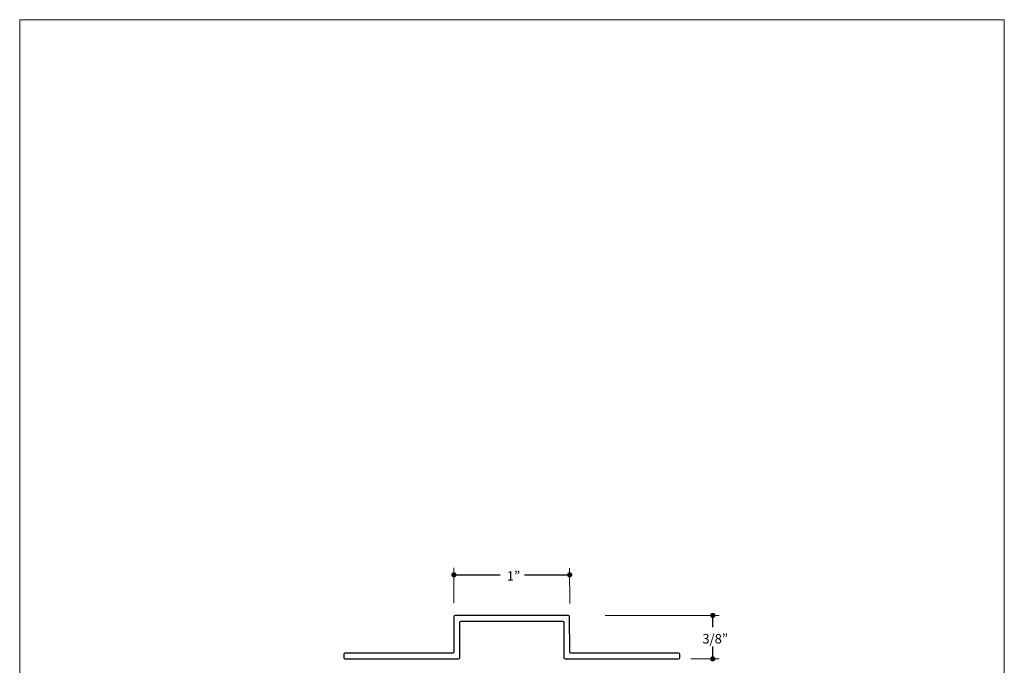
# Model space of a CAD drawing. Units: inches. Extents: x 0 to 8.5, y 0 to 11.
# Drawn here: x 0 to 8.5, y 5.4 to 11 of the extents above; entities that cross this region are included whole.
import ezdxf

# ---------------------------------------------------------------- set-up
doc = ezdxf.new("R2010")
doc.units = ezdxf.units.IN
doc.header["$LTSCALE"] = 0.03937
doc.header["$MEASUREMENT"] = 0
for name, color, linetype, true_color in [('dim', 7, 'Continuous', 0x000000), ('Layer 10', 7, 'Continuous', 0x000000), ('Shape', 7, 'Continuous', 0x000000), ('TB', 7, 'Continuous', 0x000000)]:
    doc.layers.add(name, color=color, linetype=linetype, true_color=true_color)

msp = doc.modelspace()

# ---------------------------------------------------------------- hatches: boundary and pattern name
at = {"layer": 'Layer 10', "true_color": 0x000000, "extrusion": (0, 0, -1)}
for points in [[(-3.7705, 6.2051), (-3.7705, 6.2046), (-3.7705, 6.204), (-3.7704, 6.2034), (-3.7704, 6.2028), (-3.7703, 6.2023), (-3.7702, 6.2017), (-3.7701, 6.2012), (-3.77, 6.2006), (-3.7699, 6.2001), (-3.7698, 6.1995), (-3.7696, 6.199), (-3.7695, 6.1984), (-3.7693, 6.1979), (-3.7691, 6.1974), (-3.7689, 6.1969), (-3.7687, 6.1964), (-3.7685, 6.1959), (-3.7683, 6.1954), (-3.768, 6.1949), (-3.7678, 6.1944), (-3.7675, 6.1939), (-3.7672, 6.1935), (-3.767, 6.193), (-3.7667, 6.1926), (-3.7663, 6.1921), (-3.766, 6.1917), (-3.7657, 6.1912), (-3.7654, 6.1908), (-3.765, 6.1904), (-3.7647, 6.19), (-3.7643, 6.1896), (-3.7639, 6.1892), (-3.7635, 6.1888), (-3.7631, 6.1885), (-3.7627, 6.1881), (-3.7623, 6.1878), (-3.7619, 6.1874), (-3.7615, 6.1871), (-3.761, 6.1868), (-3.7606, 6.1865), (-3.7601, 6.1862), (-3.7597, 6.1859), (-3.7592, 6.1856), (-3.7587, 6.1853), (-3.7583, 6.1851), (-3.7578, 6.1849), (-3.7573, 6.1846), (-3.7568, 6.1844), (-3.7563, 6.1842), (-3.7557, 6.184), (-3.7552, 6.1838), (-3.7547, 6.1836), (-3.7542, 6.1835), (-3.7536, 6.1833), (-3.7531, 6.1832), (-3.7525, 6.1831), (-3.752, 6.183), (-3.7514, 6.1829), (-3.7509, 6.1828), (-3.7503, 6.1827), (-3.7497, 6.1827), (-3.7492, 6.1827), (-3.7486, 6.1826), (-3.748, 6.1826), (-3.7474, 6.1826), (-3.7469, 6.1827), (-3.7463, 6.1827), (-3.7457, 6.1827), (-3.7452, 6.1828), (-3.7446, 6.1829), (-3.744, 6.183), (-3.7435, 6.1831), (-3.7429, 6.1832), (-3.7424, 6.1833), (-3.7419, 6.1835), (-3.7413, 6.1836), (-3.7408, 6.1838), (-3.7403, 6.184), (-3.7398, 6.1842), (-3.7393, 6.1844), (-3.7388, 6.1846), (-3.7383, 6.1849), (-3.7378, 6.1851), (-3.7373, 6.1853), (-3.7368, 6.1856), (-3.7364, 6.1859), (-3.7359, 6.1862), (-3.7355, 6.1865), (-3.735, 6.1868), (-3.7346, 6.1871), (-3.7341, 6.1874), (-3.7337, 6.1878), (-3.7333, 6.1881), (-3.7329, 6.1885), (-3.7325, 6.1888), (-3.7321, 6.1892), (-3.7317, 6.1896), (-3.7314, 6.19), (-3.731, 6.1904), (-3.7307, 6.1908), (-3.7303, 6.1912), (-3.73, 6.1917), (-3.7297, 6.1921), (-3.7294, 6.1926), (-3.7291, 6.193), (-3.7288, 6.1935), (-3.7285, 6.1939), (-3.7283, 6.1944), (-3.728, 6.1949), (-3.7278, 6.1954), (-3.7275, 6.1959), (-3.7273, 6.1964), (-3.7271, 6.1969), (-3.7269, 6.1974), (-3.7267, 6.1979), (-3.7266, 6.1984), (-3.7264, 6.199), (-3.7263, 6.1995), (-3.7261, 6.2001), (-3.726, 6.2006), (-3.7259, 6.2012), (-3.7258, 6.2017), (-3.7257, 6.2023), (-3.7257, 6.2028), (-3.7256, 6.2034), (-3.7256, 6.204), (-3.7255, 6.2046), (-3.7255, 6.2051), (-3.7255, 6.2057), (-3.7256, 6.2063), (-3.7256, 6.2069), (-3.7257, 6.2074), (-3.7257, 6.208), (-3.7258, 6.2086), (-3.7259, 6.2091), (-3.726, 6.2097), (-3.7261, 6.2102), (-3.7263, 6.2108), (-3.7264, 6.2113), (-3.7266, 6.2118), (-3.7267, 6.2123), (-3.7269, 6.2129), (-3.7271, 6.2134), (-3.7273, 6.2139), (-3.7275, 6.2144), (-3.7278, 6.2149), (-3.728, 6.2154), (-3.7283, 6.2159), (-3.7285, 6.2163), (-3.7288, 6.2168), (-3.7291, 6.2173), (-3.7294, 6.2177), (-3.7297, 6.2182), (-3.73, 6.2186), (-3.7303, 6.219), (-3.7307, 6.2194), (-3.731, 6.2199), (-3.7314, 6.2203), (-3.7317, 6.2207), (-3.7321, 6.221), (-3.7325, 6.2214), (-3.7329, 6.2218), (-3.7333, 6.2221), (-3.7337, 6.2225), (-3.7341, 6.2228), (-3.7346, 6.2232), (-3.735, 6.2235), (-3.7355, 6.2238), (-3.7359, 6.2241), (-3.7364, 6.2244), (-3.7368, 6.2247), (-3.7373, 6.2249), (-3.7378, 6.2252), (-3.7383, 6.2254), (-3.7388, 6.2256), (-3.7393, 6.2259), (-3.7398, 6.2261), (-3.7403, 6.2263), (-3.7408, 6.2265), (-3.7413, 6.2266), (-3.7419, 6.2268), (-3.7424, 6.2269), (-3.7429, 6.2271), (-3.7435, 6.2272), (-3.744, 6.2273), (-3.7446, 6.2274), (-3.7452, 6.2275), (-3.7457, 6.2275), (-3.7463, 6.2276), (-3.7469, 6.2276), (-3.7474, 6.2276), (-3.748, 6.2276), (-3.7486, 6.2276), (-3.7492, 6.2276), (-3.7497, 6.2276), (-3.7503, 6.2275), (-3.7509, 6.2275), (-3.7514, 6.2274), (-3.752, 6.2273), (-3.7525, 6.2272), (-3.7531, 6.2271), (-3.7536, 6.2269), (-3.7542, 6.2268), (-3.7547, 6.2266), (-3.7552, 6.2265), (-3.7557, 6.2263), (-3.7563, 6.2261), (-3.7568, 6.2259), (-3.7573, 6.2256), (-3.7578, 6.2254), (-3.7583, 6.2252), (-3.7587, 6.2249), (-3.7592, 6.2247), (-3.7597, 6.2244), (-3.7601, 6.2241), (-3.7606, 6.2238), (-3.761, 6.2235), (-3.7615, 6.2232), (-3.7619, 6.2228), (-3.7623, 6.2225), (-3.7627, 6.2221), (-3.7631, 6.2218), (-3.7635, 6.2214), (-3.7639, 6.221), (-3.7643, 6.2207), (-3.7647, 6.2203), (-3.765, 6.2199), (-3.7654, 6.2194), (-3.7657, 6.219), (-3.766, 6.2186), (-3.7663, 6.2182), (-3.7667, 6.2177), (-3.767, 6.2173), (-3.7672, 6.2168), (-3.7675, 6.2163), (-3.7678, 6.2159), (-3.768, 6.2154), (-3.7683, 6.2149), (-3.7685, 6.2144), (-3.7687, 6.2139), (-3.7689, 6.2134), (-3.7691, 6.2129), (-3.7693, 6.2123), (-3.7695, 6.2118), (-3.7696, 6.2113), (-3.7698, 6.2108), (-3.7699, 6.2102), (-3.77, 6.2097), (-3.7701, 6.2091), (-3.7702, 6.2086), (-3.7703, 6.208), (-3.7704, 6.2074), (-3.7704, 6.2069), (-3.7705, 6.2063), (-3.7705, 6.2057)], [(-4.7706, 6.2046), (-4.7706, 6.204), (-4.7705, 6.2034), (-4.7705, 6.2029), (-4.7705, 6.2023), (-4.7704, 6.2017), (-4.7703, 6.2012), (-4.7702, 6.2006), (-4.7701, 6.2001), (-4.77, 6.1995), (-4.7699, 6.199), (-4.7697, 6.1984), (-4.7696, 6.1979), (-4.7694, 6.1974), (-4.7692, 6.1969), (-4.769, 6.1963), (-4.7688, 6.1958), (-4.7686, 6.1953), (-4.7684, 6.1948), (-4.7681, 6.1943), (-4.7679, 6.1939), (-4.7676, 6.1934), (-4.7673, 6.1929), (-4.767, 6.1925), (-4.7667, 6.192), (-4.7664, 6.1916), (-4.7661, 6.1911), (-4.7658, 6.1907), (-4.7654, 6.1903), (-4.7651, 6.1899), (-4.7647, 6.1895), (-4.7644, 6.1891), (-4.764, 6.1887), (-4.7636, 6.1883), (-4.7632, 6.1879), (-4.7628, 6.1876), (-4.7624, 6.1872), (-4.762, 6.1869), (-4.7615, 6.1866), (-4.7611, 6.1862), (-4.7607, 6.1859), (-4.7602, 6.1856), (-4.7597, 6.1853), (-4.7593, 6.1851), (-4.7588, 6.1848), (-4.7583, 6.1846), (-4.7578, 6.1843), (-4.7573, 6.1841), (-4.7568, 6.1839), (-4.7563, 6.1836), (-4.7558, 6.1835), (-4.7553, 6.1833), (-4.7548, 6.1831), (-4.7542, 6.1829), (-4.7537, 6.1828), (-4.7532, 6.1827), (-4.7526, 6.1825), (-4.7521, 6.1824), (-4.7515, 6.1823), (-4.751, 6.1823), (-4.7504, 6.1822), (-4.7498, 6.1822), (-4.7492, 6.1821), (-4.7487, 6.1821), (-4.7481, 6.1821), (-4.7475, 6.1821), (-4.7469, 6.1821), (-4.7464, 6.1822), (-4.7458, 6.1822), (-4.7452, 6.1823), (-4.7447, 6.1823), (-4.7441, 6.1824), (-4.7436, 6.1825), (-4.743, 6.1827), (-4.7425, 6.1828), (-4.7419, 6.1829), (-4.7414, 6.1831), (-4.7409, 6.1833), (-4.7404, 6.1835), (-4.7399, 6.1836), (-4.7393, 6.1839), (-4.7388, 6.1841), (-4.7383, 6.1843), (-4.7379, 6.1846), (-4.7374, 6.1848), (-4.7369, 6.1851), (-4.7364, 6.1853), (-4.736, 6.1856), (-4.7355, 6.1859), (-4.7351, 6.1862), (-4.7346, 6.1866), (-4.7342, 6.1869), (-4.7338, 6.1872), (-4.7334, 6.1876), (-4.733, 6.1879), (-4.7326, 6.1883), (-4.7322, 6.1887), (-4.7318, 6.1891), (-4.7315, 6.1895), (-4.7311, 6.1899), (-4.7307, 6.1903), (-4.7304, 6.1907), (-4.7301, 6.1911), (-4.7298, 6.1916), (-4.7295, 6.192), (-4.7292, 6.1925), (-4.7289, 6.1929), (-4.7286, 6.1934), (-4.7283, 6.1939), (-4.7281, 6.1943), (-4.7278, 6.1948), (-4.7276, 6.1953), (-4.7274, 6.1958), (-4.7272, 6.1963), (-4.727, 6.1969), (-4.7268, 6.1974), (-4.7266, 6.1979), (-4.7265, 6.1984), (-4.7263, 6.199), (-4.7262, 6.1995), (-4.7261, 6.2001), (-4.726, 6.2006), (-4.7259, 6.2012), (-4.7258, 6.2017), (-4.7257, 6.2023), (-4.7257, 6.2029), (-4.7256, 6.2034), (-4.7256, 6.204), (-4.7256, 6.2046), (-4.7256, 6.2052), (-4.7256, 6.2057), (-4.7257, 6.2063), (-4.7257, 6.2069), (-4.7258, 6.2075), (-4.7259, 6.208), (-4.726, 6.2086), (-4.7261, 6.2091), (-4.7262, 6.2097), (-4.7263, 6.2102), (-4.7265, 6.2107), (-4.7266, 6.2113), (-4.7268, 6.2118), (-4.727, 6.2123), (-4.7272, 6.2128), (-4.7274, 6.2133), (-4.7276, 6.2138), (-4.7278, 6.2143), (-4.7281, 6.2148), (-4.7283, 6.2153), (-4.7286, 6.2158), (-4.7289, 6.2163), (-4.7292, 6.2167), (-4.7295, 6.2172), (-4.7298, 6.2176), (-4.7301, 6.2181), (-4.7304, 6.2185), (-4.7307, 6.2189), (-4.7311, 6.2193), (-4.7315, 6.2197), (-4.7318, 6.2201), (-4.7322, 6.2205), (-4.7326, 6.2209), (-4.733, 6.2212), (-4.7334, 6.2216), (-4.7338, 6.222), (-4.7342, 6.2223), (-4.7346, 6.2226), (-4.7351, 6.2229), (-4.7355, 6.2232), (-4.736, 6.2235), (-4.7364, 6.2238), (-4.7369, 6.2241), (-4.7374, 6.2244), (-4.7379, 6.2246), (-4.7383, 6.2249), (-4.7388, 6.2251), (-4.7393, 6.2253), (-4.7399, 6.2255), (-4.7404, 6.2257), (-4.7409, 6.2259), (-4.7414, 6.2261), (-4.7419, 6.2262), (-4.7425, 6.2264), (-4.743, 6.2265), (-4.7436, 6.2266), (-4.7441, 6.2267), (-4.7447, 6.2268), (-4.7452, 6.2269), (-4.7458, 6.227), (-4.7464, 6.227), (-4.7469, 6.2271), (-4.7475, 6.2271), (-4.7481, 6.2271), (-4.7487, 6.2271), (-4.7492, 6.2271), (-4.7498, 6.227), (-4.7504, 6.227), (-4.751, 6.2269), (-4.7515, 6.2268), (-4.7521, 6.2267), (-4.7526, 6.2266), (-4.7532, 6.2265), (-4.7537, 6.2264), (-4.7542, 6.2262), (-4.7548, 6.2261), (-4.7553, 6.2259), (-4.7558, 6.2257), (-4.7563, 6.2255), (-4.7568, 6.2253), (-4.7573, 6.2251), (-4.7578, 6.2249), (-4.7583, 6.2246), (-4.7588, 6.2244), (-4.7593, 6.2241), (-4.7597, 6.2238), (-4.7602, 6.2235), (-4.7607, 6.2232), (-4.7611, 6.2229), (-4.7615, 6.2226), (-4.762, 6.2223), (-4.7624, 6.222), (-4.7628, 6.2216), (-4.7632, 6.2212), (-4.7636, 6.2209), (-4.764, 6.2205), (-4.7644, 6.2201), (-4.7647, 6.2197), (-4.7651, 6.2193), (-4.7654, 6.2189), (-4.7658, 6.2185), (-4.7661, 6.2181), (-4.7664, 6.2176), (-4.7667, 6.2172), (-4.767, 6.2167), (-4.7673, 6.2163), (-4.7676, 6.2158), (-4.7679, 6.2153), (-4.7681, 6.2148), (-4.7684, 6.2143), (-4.7686, 6.2138), (-4.7688, 6.2133), (-4.769, 6.2128), (-4.7692, 6.2123), (-4.7694, 6.2118), (-4.7696, 6.2113), (-4.7697, 6.2107), (-4.7699, 6.2102), (-4.77, 6.2097), (-4.7701, 6.2091), (-4.7702, 6.2086), (-4.7703, 6.208), (-4.7704, 6.2075), (-4.7705, 6.2069), (-4.7705, 6.2063), (-4.7705, 6.2057), (-4.7706, 6.2052)], [(-6.0064, 5.8542), (-6.0064, 5.8536), (-6.0063, 5.853), (-6.0063, 5.8524), (-6.0063, 5.8519), (-6.0062, 5.8513), (-6.0061, 5.8507), (-6.006, 5.8502), (-6.0059, 5.8496), (-6.0058, 5.8491), (-6.0057, 5.8485), (-6.0055, 5.848), (-6.0054, 5.8475), (-6.0052, 5.8469), (-6.005, 5.8464), (-6.0048, 5.8459), (-6.0046, 5.8454), (-6.0044, 5.8449), (-6.0042, 5.8444), (-6.0039, 5.8439), (-6.0037, 5.8434), (-6.0034, 5.843), (-6.0031, 5.8425), (-6.0028, 5.842), (-6.0025, 5.8416), (-6.0022, 5.8411), (-6.0019, 5.8407), (-6.0016, 5.8403), (-6.0012, 5.8399), (-6.0009, 5.8394), (-6.0005, 5.839), (-6.0002, 5.8386), (-5.9998, 5.8383), (-5.9994, 5.8379), (-5.999, 5.8375), (-5.9986, 5.8371), (-5.9982, 5.8368), (-5.9978, 5.8365), (-5.9973, 5.8361), (-5.9969, 5.8358), (-5.9965, 5.8355), (-5.996, 5.8352), (-5.9956, 5.8349), (-5.9951, 5.8346), (-5.9946, 5.8344), (-5.9941, 5.8341), (-5.9936, 5.8339), (-5.9931, 5.8337), (-5.9926, 5.8334), (-5.9921, 5.8332), (-5.9916, 5.833), (-5.9911, 5.8328), (-5.9906, 5.8327), (-5.9901, 5.8325), (-5.9895, 5.8324), (-5.989, 5.8322), (-5.9884, 5.8321), (-5.9879, 5.832), (-5.9873, 5.8319), (-5.9868, 5.8318), (-5.9862, 5.8318), (-5.9856, 5.8317), (-5.9851, 5.8317), (-5.9845, 5.8317), (-5.9839, 5.8317), (-5.9833, 5.8317), (-5.9827, 5.8317), (-5.9822, 5.8317), (-5.9816, 5.8318), (-5.981, 5.8318), (-5.9805, 5.8319), (-5.9799, 5.832), (-5.9794, 5.8321), (-5.9788, 5.8322), (-5.9783, 5.8324), (-5.9777, 5.8325), (-5.9772, 5.8327), (-5.9767, 5.8328), (-5.9762, 5.833), (-5.9757, 5.8332), (-5.9752, 5.8334), (-5.9747, 5.8337), (-5.9742, 5.8339), (-5.9737, 5.8341), (-5.9732, 5.8344), (-5.9727, 5.8346), (-5.9722, 5.8349), (-5.9718, 5.8352), (-5.9713, 5.8355), (-5.9709, 5.8358), (-5.9705, 5.8361), (-5.97, 5.8365), (-5.9696, 5.8368), (-5.9692, 5.8371), (-5.9688, 5.8375), (-5.9684, 5.8379), (-5.968, 5.8383), (-5.9676, 5.8386), (-5.9673, 5.839), (-5.9669, 5.8394), (-5.9666, 5.8399), (-5.9662, 5.8403), (-5.9659, 5.8407), (-5.9656, 5.8411), (-5.9653, 5.8416), (-5.965, 5.842), (-5.9647, 5.8425), (-5.9644, 5.843), (-5.9641, 5.8434), (-5.9639, 5.8439), (-5.9636, 5.8444), (-5.9634, 5.8449), (-5.9632, 5.8454), (-5.963, 5.8459), (-5.9628, 5.8464), (-5.9626, 5.8469), (-5.9624, 5.8475), (-5.9623, 5.848), (-5.9621, 5.8485), (-5.962, 5.8491), (-5.9619, 5.8496), (-5.9618, 5.8502), (-5.9617, 5.8507), (-5.9616, 5.8513), (-5.9615, 5.8519), (-5.9615, 5.8524), (-5.9615, 5.853), (-5.9614, 5.8536), (-5.9614, 5.8542), (-5.9614, 5.8547), (-5.9615, 5.8553), (-5.9615, 5.8559), (-5.9615, 5.8565), (-5.9616, 5.857), (-5.9617, 5.8576), (-5.9618, 5.8581), (-5.9619, 5.8587), (-5.962, 5.8592), (-5.9621, 5.8598), (-5.9623, 5.8603), (-5.9624, 5.8609), (-5.9626, 5.8614), (-5.9628, 5.8619), (-5.963, 5.8624), (-5.9632, 5.8629), (-5.9634, 5.8634), (-5.9636, 5.8639), (-5.9639, 5.8644), (-5.9641, 5.8649), (-5.9644, 5.8654), (-5.9647, 5.8658), (-5.965, 5.8663), (-5.9653, 5.8667), (-5.9656, 5.8672), (-5.9659, 5.8676), (-5.9662, 5.8681), (-5.9666, 5.8685), (-5.9669, 5.8689), (-5.9673, 5.8693), (-5.9676, 5.8697), (-5.968, 5.8701), (-5.9684, 5.8704), (-5.9688, 5.8708), (-5.9692, 5.8712), (-5.9696, 5.8715), (-5.97, 5.8719), (-5.9705, 5.8722), (-5.9709, 5.8725), (-5.9713, 5.8728), (-5.9718, 5.8731), (-5.9722, 5.8734), (-5.9727, 5.8737), (-5.9732, 5.8739), (-5.9737, 5.8742), (-5.9742, 5.8744), (-5.9747, 5.8747), (-5.9752, 5.8749), (-5.9757, 5.8751), (-5.9762, 5.8753), (-5.9767, 5.8755), (-5.9772, 5.8757), (-5.9777, 5.8758), (-5.9783, 5.876), (-5.9788, 5.8761), (-5.9794, 5.8762), (-5.9799, 5.8763), (-5.9805, 5.8764), (-5.981, 5.8765), (-5.9816, 5.8765), (-5.9822, 5.8766), (-5.9827, 5.8766), (-5.9833, 5.8767), (-5.9839, 5.8767), (-5.9845, 5.8767), (-5.9851, 5.8766), (-5.9856, 5.8766), (-5.9862, 5.8765), (-5.9868, 5.8765), (-5.9873, 5.8764), (-5.9879, 5.8763), (-5.9884, 5.8762), (-5.989, 5.8761), (-5.9895, 5.876), (-5.9901, 5.8758), (-5.9906, 5.8757), (-5.9911, 5.8755), (-5.9916, 5.8753), (-5.9921, 5.8751), (-5.9926, 5.8749), (-5.9931, 5.8747), (-5.9936, 5.8744), (-5.9941, 5.8742), (-5.9946, 5.8739), (-5.9951, 5.8737), (-5.9956, 5.8734), (-5.996, 5.8731), (-5.9965, 5.8728), (-5.9969, 5.8725), (-5.9973, 5.8722), (-5.9978, 5.8719), (-5.9982, 5.8715), (-5.9986, 5.8712), (-5.999, 5.8708), (-5.9994, 5.8704), (-5.9998, 5.8701), (-6.0002, 5.8697), (-6.0005, 5.8693), (-6.0009, 5.8689), (-6.0012, 5.8685), (-6.0016, 5.8681), (-6.0019, 5.8676), (-6.0022, 5.8672), (-6.0025, 5.8667), (-6.0028, 5.8663), (-6.0031, 5.8658), (-6.0034, 5.8654), (-6.0037, 5.8649), (-6.0039, 5.8644), (-6.0042, 5.8639), (-6.0044, 5.8634), (-6.0046, 5.8629), (-6.0048, 5.8624), (-6.005, 5.8619), (-6.0052, 5.8614), (-6.0054, 5.8609), (-6.0055, 5.8603), (-6.0057, 5.8598), (-6.0058, 5.8592), (-6.0059, 5.8587), (-6.006, 5.8581), (-6.0061, 5.8576), (-6.0062, 5.857), (-6.0063, 5.8565), (-6.0063, 5.8559), (-6.0063, 5.8553), (-6.0064, 5.8547)], [(-6.0055, 5.4792), (-6.0055, 5.4786), (-6.0054, 5.478), (-6.0054, 5.4775), (-6.0053, 5.4769), (-6.0053, 5.4763), (-6.0052, 5.4758), (-6.0051, 5.4752), (-6.005, 5.4747), (-6.0049, 5.4741), (-6.0048, 5.4736), (-6.0046, 5.473), (-6.0045, 5.4725), (-6.0043, 5.472), (-6.0041, 5.4715), (-6.0039, 5.4709), (-6.0037, 5.4704), (-6.0035, 5.4699), (-6.0032, 5.4694), (-6.003, 5.469), (-6.0027, 5.4685), (-6.0025, 5.468), (-6.0022, 5.4675), (-6.0019, 5.4671), (-6.0016, 5.4666), (-6.0013, 5.4662), (-6.001, 5.4657), (-6.0007, 5.4653), (-6.0003, 5.4649), (-6, 5.4645), (-5.9996, 5.4641), (-5.9993, 5.4637), (-5.9989, 5.4633), (-5.9985, 5.4629), (-5.9981, 5.4625), (-5.9977, 5.4622), (-5.9973, 5.4618), (-5.9969, 5.4615), (-5.9964, 5.4612), (-5.996, 5.4608), (-5.9956, 5.4605), (-5.9951, 5.4602), (-5.9946, 5.46), (-5.9942, 5.4597), (-5.9937, 5.4594), (-5.9932, 5.4592), (-5.9927, 5.4589), (-5.9922, 5.4587), (-5.9917, 5.4585), (-5.9912, 5.4583), (-5.9907, 5.4581), (-5.9902, 5.4579), (-5.9897, 5.4577), (-5.9891, 5.4575), (-5.9886, 5.4574), (-5.9881, 5.4573), (-5.9875, 5.4572), (-5.987, 5.457), (-5.9864, 5.457), (-5.9858, 5.4569), (-5.9853, 5.4568), (-5.9847, 5.4568), (-5.9841, 5.4567), (-5.9836, 5.4567), (-5.983, 5.4567), (-5.9824, 5.4567), (-5.9818, 5.4567), (-5.9813, 5.4568), (-5.9807, 5.4568), (-5.9801, 5.4569), (-5.9796, 5.457), (-5.979, 5.457), (-5.9785, 5.4572), (-5.9779, 5.4573), (-5.9774, 5.4574), (-5.9768, 5.4575), (-5.9763, 5.4577), (-5.9758, 5.4579), (-5.9753, 5.4581), (-5.9747, 5.4583), (-5.9742, 5.4585), (-5.9737, 5.4587), (-5.9732, 5.4589), (-5.9728, 5.4592), (-5.9723, 5.4594), (-5.9718, 5.4597), (-5.9713, 5.46), (-5.9709, 5.4602), (-5.9704, 5.4605), (-5.97, 5.4608), (-5.9695, 5.4612), (-5.9691, 5.4615), (-5.9687, 5.4618), (-5.9683, 5.4622), (-5.9679, 5.4625), (-5.9675, 5.4629), (-5.9671, 5.4633), (-5.9667, 5.4637), (-5.9663, 5.4641), (-5.966, 5.4645), (-5.9656, 5.4649), (-5.9653, 5.4653), (-5.965, 5.4657), (-5.9647, 5.4662), (-5.9643, 5.4666), (-5.9641, 5.4671), (-5.9638, 5.4675), (-5.9635, 5.468), (-5.9632, 5.4685), (-5.963, 5.469), (-5.9627, 5.4694), (-5.9625, 5.4699), (-5.9623, 5.4704), (-5.9621, 5.4709), (-5.9619, 5.4715), (-5.9617, 5.472), (-5.9615, 5.4725), (-5.9614, 5.473), (-5.9612, 5.4736), (-5.9611, 5.4741), (-5.961, 5.4747), (-5.9609, 5.4752), (-5.9608, 5.4758), (-5.9607, 5.4763), (-5.9606, 5.4769), (-5.9606, 5.4775), (-5.9605, 5.478), (-5.9605, 5.4786), (-5.9605, 5.4792), (-5.9605, 5.4798), (-5.9605, 5.4804), (-5.9606, 5.4809), (-5.9606, 5.4815), (-5.9607, 5.4821), (-5.9608, 5.4826), (-5.9609, 5.4832), (-5.961, 5.4837), (-5.9611, 5.4843), (-5.9612, 5.4848), (-5.9614, 5.4854), (-5.9615, 5.4859), (-5.9617, 5.4864), (-5.9619, 5.4869), (-5.9621, 5.4874), (-5.9623, 5.488), (-5.9625, 5.4885), (-5.9627, 5.4889), (-5.963, 5.4894), (-5.9632, 5.4899), (-5.9635, 5.4904), (-5.9638, 5.4909), (-5.9641, 5.4913), (-5.9643, 5.4918), (-5.9647, 5.4922), (-5.965, 5.4927), (-5.9653, 5.4931), (-5.9656, 5.4935), (-5.966, 5.4939), (-5.9663, 5.4943), (-5.9667, 5.4947), (-5.9671, 5.4951), (-5.9675, 5.4955), (-5.9679, 5.4958), (-5.9683, 5.4962), (-5.9687, 5.4966), (-5.9691, 5.4969), (-5.9695, 5.4972), (-5.97, 5.4975), (-5.9704, 5.4979), (-5.9709, 5.4981), (-5.9713, 5.4984), (-5.9718, 5.4987), (-5.9723, 5.499), (-5.9728, 5.4992), (-5.9732, 5.4995), (-5.9737, 5.4997), (-5.9742, 5.4999), (-5.9747, 5.5001), (-5.9753, 5.5003), (-5.9758, 5.5005), (-5.9763, 5.5007), (-5.9768, 5.5008), (-5.9774, 5.501), (-5.9779, 5.5011), (-5.9785, 5.5012), (-5.979, 5.5013), (-5.9796, 5.5014), (-5.9801, 5.5015), (-5.9807, 5.5016), (-5.9813, 5.5016), (-5.9818, 5.5017), (-5.9824, 5.5017), (-5.983, 5.5017), (-5.9836, 5.5017), (-5.9841, 5.5017), (-5.9847, 5.5016), (-5.9853, 5.5016), (-5.9858, 5.5015), (-5.9864, 5.5014), (-5.987, 5.5013), (-5.9875, 5.5012), (-5.9881, 5.5011), (-5.9886, 5.501), (-5.9891, 5.5008), (-5.9897, 5.5007), (-5.9902, 5.5005), (-5.9907, 5.5003), (-5.9912, 5.5001), (-5.9917, 5.4999), (-5.9922, 5.4997), (-5.9927, 5.4995), (-5.9932, 5.4992), (-5.9937, 5.499), (-5.9942, 5.4987), (-5.9946, 5.4984), (-5.9951, 5.4981), (-5.9956, 5.4979), (-5.996, 5.4975), (-5.9964, 5.4972), (-5.9969, 5.4969), (-5.9973, 5.4966), (-5.9977, 5.4962), (-5.9981, 5.4958), (-5.9985, 5.4955), (-5.9989, 5.4951), (-5.9993, 5.4947), (-5.9996, 5.4943), (-6, 5.4939), (-6.0003, 5.4935), (-6.0007, 5.4931), (-6.001, 5.4927), (-6.0013, 5.4922), (-6.0016, 5.4918), (-6.0019, 5.4913), (-6.0022, 5.4909), (-6.0025, 5.4904), (-6.0027, 5.4899), (-6.003, 5.4894), (-6.0032, 5.4889), (-6.0035, 5.4885), (-6.0037, 5.488), (-6.0039, 5.4874), (-6.0041, 5.4869), (-6.0043, 5.4864), (-6.0045, 5.4859), (-6.0046, 5.4854), (-6.0048, 5.4848), (-6.0049, 5.4843), (-6.005, 5.4837), (-6.0051, 5.4832), (-6.0052, 5.4826), (-6.0053, 5.4821), (-6.0053, 5.4815), (-6.0054, 5.4809), (-6.0054, 5.4804), (-6.0055, 5.4798)]]:
    msp.add_hatch(color=18, dxfattribs=at).paths.add_polyline_path(points, flags=0)

# ---------------------------------------------------------------- linework, layer by layer
at = {"layer": 'dim', "color": 18, "lineweight": 20, "true_color": 0x000000}
for p, q in [((3.7489, 6.2647), (3.749, 5.9592)), ((4.748, 5.9564), (4.7478, 6.2619)), ((5.0547, 5.8545), (6.0388, 5.854)), ((6.0379, 5.4795), (5.7931, 5.4795))]:
    msp.add_line(p, q, dxfattribs=at)
at = {"layer": 'dim', "color": 18, "lineweight": 25, "true_color": 0x000000}
for p, q in [((3.7577, 6.2049), (4.1492, 6.2048)), ((4.3577, 6.2048), (4.7412, 6.2048)), ((5.9836, 5.7519), (5.984, 5.8422)), ((5.983, 5.4929), (5.9836, 5.5851))]:
    msp.add_line(p, q, dxfattribs=at)
at = {"layer": 'Shape', "color": 18, "lineweight": 25, "true_color": 0x000000}
msp.add_open_spline([(3.7485, 5.5394), (3.7485, 5.5394), (3.7487, 5.8442), (3.7487, 5.8442), (3.7487, 5.8497), (3.7531, 5.8542), (3.7587, 5.8542), (3.7587, 5.8542), (4.7378, 5.8541), (4.7378, 5.8541), (4.7434, 5.8541), (4.7478, 5.8496), (4.7478, 5.8441), (4.7478, 5.8441), (4.7481, 5.5394), (4.7481, 5.5394), (4.7481, 5.5339), (4.7526, 5.5294), (4.7581, 5.5294), (4.7581, 5.5294), (5.6881, 5.5296), (5.6881, 5.5296), (5.6936, 5.5296), (5.6981, 5.5251), (5.6981, 5.5195), (5.6981, 5.5195), (5.698, 5.4893), (5.698, 5.4893), (5.698, 5.4838), (5.6935, 5.4793), (5.688, 5.4793), (5.688, 5.4793), (4.708, 5.4792), (4.708, 5.4792), (4.7025, 5.4792), (4.698, 5.4837), (4.698, 5.4892), (4.698, 5.4892), (4.6979, 5.7942), (4.6979, 5.7942), (4.6979, 5.7997), (4.6934, 5.8042), (4.6879, 5.8042), (4.6879, 5.8042), (3.809, 5.804), (3.809, 5.804), (3.8035, 5.804), (3.799, 5.7995), (3.799, 5.794), (3.799, 5.794), (3.7989, 5.4895), (3.7989, 5.4895), (3.7989, 5.4839), (3.7944, 5.4795), (3.7889, 5.4795), (3.7889, 5.4795), (2.8083, 5.4795), (2.8083, 5.4795), (2.8027, 5.4795), (2.7983, 5.4839), (2.7983, 5.4895), (2.7983, 5.4895), (2.7983, 5.5194), (2.7983, 5.5194), (2.7983, 5.525), (2.8027, 5.5294), (2.8083, 5.5294), (2.8083, 5.5294), (3.7385, 5.5294), (3.7385, 5.5294), (3.7441, 5.5294), (3.7485, 5.5339), (3.7485, 5.5394)], degree=3, knots=[0, 0, 0, 0, 1, 1, 1, 2, 2, 2, 3, 3, 3, 4, 4, 4, 5, 5, 5, 6, 6, 6, 7, 7, 7, 8, 8, 8, 9, 9, 9, 10, 10, 10, 11, 11, 11, 12, 12, 12, 13, 13, 13, 14, 14, 14, 15, 15, 15, 16, 16, 16, 17, 17, 17, 18, 18, 18, 19, 19, 19, 20, 20, 20, 21, 21, 21, 22, 22, 22, 23, 23, 23, 24, 24, 24, 24], dxfattribs=at)
at = {"layer": 'TB', "color": 98, "lineweight": 13, "true_color": 0x040605}
msp.add_lwpolyline([(8.5, 0), (0, 0), (0, 11), (8.5, 11), (8.5, 0)], dxfattribs=at)

# ---------------------------------------------------------------- texts
at = {"layer": 'Layer 10', "color": 18, "true_color": 0x000000, "char_height": 0.082092, "attachment_point": 7, "line_spacing_factor": 0.963855}
for s, insert, width in [('\\fMyriad Pro;1”', (4.2051, 6.1538), 0.171545), ('\\fMyriad Pro;3/8”', (5.8936, 5.6121), 0.281945)]:
    msp.add_mtext(s, dxfattribs=dict(at, insert=insert, width=width))

doc.saveas('drawing.dxf')
